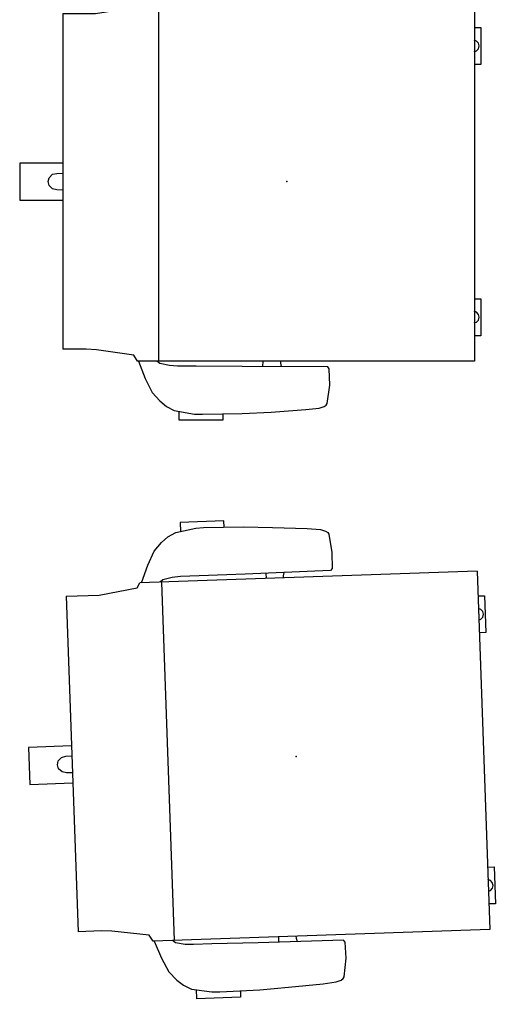
# Model space of a CAD drawing. Units: inches. Extents: x -300 to 300, y -200 to 174.
# Drawn here: x 20 to 45, y 57 to 110 of the extents above; entities that cross this region are included whole.
import ezdxf

# ---------------------------------------------------------------- set-up
doc = ezdxf.new("R2010")
doc.units = ezdxf.units.IN
doc.header["$MEASUREMENT"] = 0
doc.layers.add('SEAT', color=5, linetype='Continuous')

# ---------------------------------------------------------------- blocks, each defined once
blk = doc.blocks.new('1SETU_LYRIS_MULTI_5STAR_ARMS_0P')
at = {"layer": 'SEAT'}
for p, q in [((-5.845, 12.892), (-5.845, 12.398)), ((-3.462, 12.892), (-5.845, 12.892)), ((-3.462, 12.546), (-3.462, 12.892)), ((-6.527, 12.141), (-6.102, 12.359)), ((-6.102, 12.359), (-5.004, 12.556)), ((-5.004, 12.556), (-4.579, 12.566)), ((-4.579, 12.566), (-2.413, 12.527)), ((-2.413, 12.527), (-0.841, 12.447)), ((-0.841, 12.447), (1.028, 12.319)), ((1.028, 12.319), (1.75, 12.24)), ((-7.298, 11.39), (-6.893, 11.844)), ((-6.893, 11.844), (-6.527, 12.141)), ((1.75, 12.24), (2.017, 12.151)), ((2.017, 12.151), (2.135, 12.072)), ((2.135, 12.072), (2.195, 11.983)), ((2.195, 11.983), (2.323, 10.985)), ((-7.674, 10.639), (-7.298, 11.39)), ((2.323, 10.985), (2.303, 10.105)), ((-8.04, 9.7), (-7.674, 10.639)), ((-8.296, 9.426), (-8.143, 9.698)), ((10.165, 9.7), (-8.143, 9.698)), ((-6.883, 9.818), (-7.041, 9.7)), ((-6.96, 9.698), (-6.96, -9.727)), ((-6.369, 9.927), (-6.883, 9.818)), ((-5.924, 9.957), (-6.369, 9.927)), ((-4.915, 9.957), (-5.924, 9.957)), ((-2.413, 9.976), (-4.915, 9.957)), ((2.214, 9.996), (-2.413, 9.976)), ((-1.296, 9.976), (-1.286, 9.7)), ((-0.347, 9.798), (-0.3, 9.985)), ((-0.347, 9.7), (-0.347, 9.798)), ((2.303, 10.105), (2.214, 9.996)), ((10.165, 9.7), (10.165, -9.731)), ((-12.148, 9.115), (-10.365, 9.115)), ((-12.148, 9.115), (-12.148, -9.07)), ((-10.365, 9.115), (-8.296, 9.426)), ((10.163, 8.348), (10.517, 8.348)), ((10.517, 8.348), (10.517, 6.347)), ((10.288, 7.614), (10.163, 7.668)), ((10.384, 7.502), (10.288, 7.614)), ((10.425, 7.347), (10.384, 7.502)), ((10.163, 7.039), (10.275, 7.077)), ((10.275, 7.077), (10.384, 7.189)), ((10.384, 7.189), (10.425, 7.347)), ((10.517, 6.347), (10.163, 6.347)), ((-12.148, 1.003), (-14.484, 1.003)), ((-14.484, 1.003), (-14.484, -1.004)), ((-12.941, -0.001), (-12.893, 0.213)), ((-12.893, 0.213), (-12.712, 0.397)), ((-12.712, 0.397), (-12.471, 0.447)), ((-12.471, 0.447), (-12.148, 0.457)), ((-12.891, -0.218), (-12.941, -0.001)), ((-12.707, -0.387), (-12.891, -0.218)), ((-12.478, -0.447), (-12.707, -0.387)), ((-12.155, -0.459), (-12.478, -0.447)), ((-14.484, -1.004), (-12.148, -1.004)), ((10.163, -6.345), (10.517, -6.345)), ((10.517, -6.345), (10.517, -8.345)), ((10.288, -7.078), (10.163, -7.024)), ((10.384, -7.191), (10.288, -7.078)), ((10.425, -7.345), (10.384, -7.191)), ((10.384, -7.503), (10.425, -7.345)), ((10.163, -7.653), (10.275, -7.616)), ((10.275, -7.616), (10.384, -7.503)), ((10.517, -8.345), (10.163, -8.345)), ((-10.872, -9.07), (-12.148, -9.07)), ((-10.318, -9.108), (-10.872, -9.07)), ((-8.292, -9.397), (-10.318, -9.108)), ((-8.091, -9.727), (-8.292, -9.397)), ((10.165, -9.731), (-8.091, -9.727)), ((-8.04, -9.73), (-7.674, -10.669)), ((-6.883, -9.849), (-7.041, -9.73)), ((-6.369, -9.958), (-6.883, -9.849)), ((-5.924, -9.987), (-6.369, -9.958)), ((-4.915, -9.987), (-5.924, -9.987)), ((-2.413, -10.007), (-4.915, -9.987)), ((2.214, -10.027), (-2.413, -10.007)), ((-1.296, -10.007), (-1.286, -9.73)), ((-0.347, -9.73), (-0.347, -9.829)), ((-0.347, -9.829), (-0.3, -10.016)), ((2.303, -10.135), (2.214, -10.027)), ((2.323, -11.015), (2.303, -10.135)), ((-7.674, -10.669), (-7.298, -11.42)), ((2.195, -12.014), (2.323, -11.015)), ((-7.298, -11.42), (-6.893, -11.875)), ((-6.893, -11.875), (-6.527, -12.172)), ((-6.527, -12.172), (-6.102, -12.389)), ((1.75, -12.271), (2.017, -12.182)), ((2.017, -12.182), (2.135, -12.103)), ((2.135, -12.103), (2.195, -12.014)), ((-6.102, -12.389), (-5.004, -12.587)), ((-5.845, -12.923), (-5.845, -12.429)), ((-5.004, -12.587), (-4.579, -12.597)), ((-4.579, -12.597), (-2.413, -12.557)), ((-3.462, -12.577), (-3.462, -12.923)), ((-2.413, -12.557), (-0.841, -12.478)), ((-0.841, -12.478), (1.028, -12.35)), ((1.028, -12.35), (1.75, -12.271)), ((-3.462, -12.923), (-5.845, -12.923))]:
    blk.add_line(p, q, dxfattribs=at)
blk.add_point((0, 0), dxfattribs=at)

msp = doc.modelspace()

# ---------------------------------------------------------------- block references
msp.add_blockref('1SETU_LYRIS_MULTI_5STAR_ARMS_0P', (34.002, 101.622))
at = {"rotation": 2}
msp.add_blockref('1SETU_LYRIS_MULTI_5STAR_ARMS_0P', (34.505, 70.484), dxfattribs=at)

doc.saveas('drawing.dxf')
